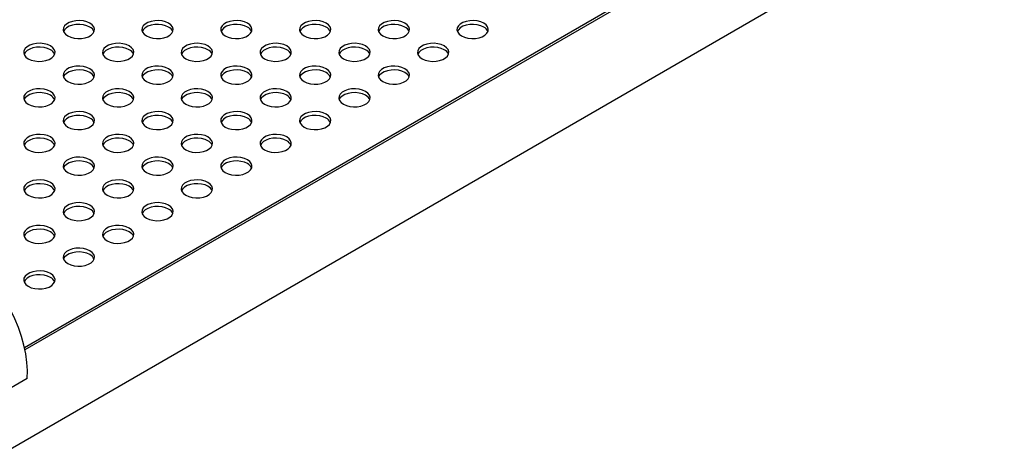
# Model space of a CAD drawing. Units: inches. Extents: x 0.1 to 8.5, y 0.3 to 10.8.
# Drawn here: x 6.2 to 7, y 8.1 to 8.5 of the extents above; entities that cross this region are included whole.
import ezdxf

# ---------------------------------------------------------------- set-up
doc = ezdxf.new("R2010")
doc.units = ezdxf.units.IN
doc.header["$MEASUREMENT"] = 0

msp = doc.modelspace()

# ---------------------------------------------------------------- linework, layer by layer
at = {"color": 7, "linetype": 'Continuous', "lineweight": 25}
for p, q in [((5.42721307, 7.65532775), (7.82101086, 9.0372378)), ((6.9758097, 8.62343413), (6.2406769, 8.199051)), ((6.97580978, 8.62343378), (6.24067699, 8.19905065)), ((6.97605312, 8.62162096), (6.24104751, 8.19731125)), ((6.24282494, 8.174546), (6.18979193, 8.1439307))]:
    msp.add_line(p, q, dxfattribs=at)
at = {"color": 7, "linetype": 'Continuous', "lineweight": 25, "flags": 128}
for points in [[(6.29288372, 8.45812407), (6.2905116, 8.45919692), (6.28776367, 8.45991087), (6.28479961, 8.46022445), (6.28179169, 8.46011941), (6.27891472, 8.45960187), (6.27633589, 8.4587019), (6.27420509, 8.45747182), (6.27264614, 8.4559831), (6.27174962, 8.45432225), (6.27156768, 8.45258582), (6.27211087, 8.4508747), (6.27334761, 8.44928836), (6.27520605, 8.44791897), (6.27757816, 8.44684611), (6.28032609, 8.44613215), (6.28329015, 8.44581858), (6.28629806, 8.44592362), (6.28917504, 8.44644116), (6.29175386, 8.44734113), (6.29388466, 8.44857121), (6.29544363, 8.45005994), (6.29634012, 8.45172078), (6.29652208, 8.45345721), (6.2959789, 8.45516832), (6.29474215, 8.45675467), (6.29288372, 8.45812407)], [(6.29288372, 8.45507431), (6.2905116, 8.45614716), (6.28776367, 8.45686111), (6.28479961, 8.45717469), (6.28179169, 8.45706966), (6.27891472, 8.45655212), (6.27633589, 8.45565215), (6.27420509, 8.45442206), (6.27264614, 8.45293334), (6.27182717, 8.45149665)], [(6.35581622, 8.45812406), (6.35344411, 8.45919691), (6.35069617, 8.45991088), (6.34773212, 8.46022445), (6.34472421, 8.46011941), (6.34184722, 8.45960187), (6.3392684, 8.4587019), (6.3371376, 8.45747182), (6.33557864, 8.45598309), (6.33468214, 8.45432225), (6.33450019, 8.45258582), (6.33504337, 8.45087471), (6.33628012, 8.44928835), (6.33813855, 8.44791897), (6.34051065, 8.44684612), (6.3432586, 8.44613215), (6.34622266, 8.44581858), (6.34923056, 8.44592362), (6.35210754, 8.44644116), (6.35468637, 8.44734113), (6.35681717, 8.44857121), (6.35837613, 8.45005994), (6.35927263, 8.45172078), (6.35945458, 8.45345721), (6.3589114, 8.45516832), (6.35767465, 8.45675468), (6.35581622, 8.45812406)], [(6.35581622, 8.45507431), (6.35344411, 8.45614716), (6.35069617, 8.45686112), (6.34773212, 8.45717469), (6.34472421, 8.45706965), (6.34184722, 8.45655211), (6.3392684, 8.45565215), (6.3371376, 8.45442206), (6.33557864, 8.45293334), (6.33475966, 8.45149665)], [(6.41874872, 8.45812407), (6.41637662, 8.45919691), (6.41362867, 8.45991087), (6.41066462, 8.46022445), (6.40765671, 8.46011941), (6.40477973, 8.45960187), (6.40220091, 8.4587019), (6.4000701, 8.45747181), (6.39851114, 8.45598309), (6.39761465, 8.45432225), (6.39743269, 8.45258582), (6.39797587, 8.45087471), (6.39921263, 8.44928835), (6.40107105, 8.44791896), (6.40344316, 8.44684612), (6.40619111, 8.44613215), (6.40915516, 8.44581858), (6.41216307, 8.44592362), (6.41504005, 8.44644116), (6.41761887, 8.44734112), (6.41974968, 8.44857121), (6.42130863, 8.45005994), (6.42220513, 8.45172078), (6.42238708, 8.45345721), (6.4218439, 8.45516832), (6.42060715, 8.45675468), (6.41874872, 8.45812407)], [(6.41874872, 8.45507431), (6.41637662, 8.45614715), (6.41362867, 8.45686112), (6.41066462, 8.45717469), (6.40765671, 8.45706965), (6.40477973, 8.45655211), (6.40220091, 8.45565215), (6.4000701, 8.45442206), (6.39851114, 8.45293334), (6.39769216, 8.45149665)], [(6.48168123, 8.45812406), (6.47930912, 8.45919691), (6.47656117, 8.45991087), (6.47359712, 8.46022445), (6.47058921, 8.4601194), (6.46771223, 8.45960187), (6.46513341, 8.4587019), (6.4630026, 8.45747181), (6.46144365, 8.45598309), (6.46054715, 8.45432225), (6.4603652, 8.45258582), (6.46090838, 8.45087471), (6.46214513, 8.44928835), (6.46400356, 8.44791896), (6.46637566, 8.44684612), (6.46912361, 8.44613215), (6.47208766, 8.44581858), (6.47509557, 8.44592362), (6.47797255, 8.44644116), (6.48055137, 8.44734112), (6.48268218, 8.44857121), (6.48424114, 8.45005994), (6.48513763, 8.45172078), (6.48531959, 8.45345721), (6.48477641, 8.45516832), (6.48353965, 8.45675468), (6.48168123, 8.45812406)], [(6.48168123, 8.45507431), (6.47930912, 8.45614715), (6.47656117, 8.45686112), (6.47359712, 8.45717469), (6.47058921, 8.45706965), (6.46771223, 8.45655212), (6.46513341, 8.45565215), (6.4630026, 8.45442206), (6.46144365, 8.45293334), (6.46062466, 8.45149665)], [(6.54461373, 8.45812406), (6.54224162, 8.45919691), (6.53949368, 8.45991087), (6.53652963, 8.46022445), (6.53352172, 8.4601194), (6.53064474, 8.45960187), (6.52806591, 8.4587019), (6.52593511, 8.45747181), (6.52437615, 8.45598309), (6.52347966, 8.45432225), (6.5232977, 8.45258582), (6.52384088, 8.45087471), (6.52507764, 8.44928835), (6.52693606, 8.44791896), (6.52930817, 8.44684612), (6.53205611, 8.44613215), (6.53502017, 8.44581858), (6.53802808, 8.44592362), (6.54090506, 8.44644116), (6.54348388, 8.44734112), (6.54561468, 8.44857121), (6.54717364, 8.45005994), (6.54807014, 8.45172078), (6.54825209, 8.45345721), (6.54770891, 8.45516832), (6.54647216, 8.45675468), (6.54461373, 8.45812406)], [(6.54461373, 8.45507431), (6.54224162, 8.45614715), (6.53949368, 8.45686112), (6.53652963, 8.45717469), (6.53352172, 8.45706965), (6.53064474, 8.45655211), (6.52806591, 8.45565215), (6.52593511, 8.45442206), (6.52437615, 8.45293334), (6.52355717, 8.45149665)], [(6.60754623, 8.45812406), (6.60517413, 8.45919691), (6.60242618, 8.45991087), (6.59946213, 8.46022444), (6.5964542, 8.46011942), (6.59357724, 8.45960187), (6.59099842, 8.4587019), (6.58886761, 8.45747181), (6.58730865, 8.45598309), (6.58641214, 8.45432226), (6.5862302, 8.45258582), (6.58677338, 8.45087471), (6.58801014, 8.44928835), (6.58986856, 8.44791896), (6.59224067, 8.44684612), (6.59498862, 8.44613215), (6.59795267, 8.44581858), (6.60096058, 8.44592362), (6.60383756, 8.44644116), (6.60641638, 8.44734112), (6.60854719, 8.44857121), (6.61010615, 8.45005994), (6.61100264, 8.45172078), (6.61118459, 8.45345721), (6.61064141, 8.45516832), (6.60940466, 8.45675467), (6.60754623, 8.45812406)], [(6.60754623, 8.45507431), (6.60517413, 8.45614715), (6.60242618, 8.45686112), (6.59946213, 8.45717469), (6.5964542, 8.45706966), (6.59357724, 8.45655211), (6.59099842, 8.45565215), (6.58886761, 8.45442206), (6.58730865, 8.45293334), (6.58648967, 8.45149665)], [(6.26141747, 8.43995899), (6.25904535, 8.44103184), (6.25629742, 8.44174579), (6.25333336, 8.44205937), (6.25032544, 8.44195433), (6.24744847, 8.44143679), (6.24486964, 8.44053682), (6.24273884, 8.43930673), (6.24117989, 8.43781801), (6.24028337, 8.43615717), (6.24010144, 8.43442074), (6.24064462, 8.43270962), (6.24188135, 8.43112327), (6.2437398, 8.42975389), (6.24611191, 8.42868103), (6.24885984, 8.42796707), (6.2518239, 8.42765351), (6.2548318, 8.42775854), (6.25770879, 8.42827608), (6.26028761, 8.42917605), (6.26241841, 8.43040613), (6.26397738, 8.43189486), (6.26487387, 8.4335557), (6.26505583, 8.43529213), (6.26451265, 8.43700324), (6.2632759, 8.43858959), (6.26141747, 8.43995899)], [(6.32434997, 8.43995899), (6.32197786, 8.44103183), (6.31922992, 8.4417458), (6.31626586, 8.44205937), (6.31325795, 8.44195433), (6.31038098, 8.44143679), (6.30780215, 8.44053682), (6.30567135, 8.43930673), (6.30411239, 8.43781801), (6.30321589, 8.43615716), (6.30303393, 8.43442073), (6.30357711, 8.43270962), (6.30481387, 8.43112327), (6.3066723, 8.42975389), (6.3090444, 8.42868103), (6.31179235, 8.42796707), (6.3147564, 8.4276535), (6.31776431, 8.42775854), (6.3206413, 8.42827608), (6.32322012, 8.42917605), (6.32535092, 8.43040613), (6.32690988, 8.43189486), (6.32780637, 8.4335557), (6.32798833, 8.43529213), (6.32744515, 8.43700324), (6.32620839, 8.4385896), (6.32434997, 8.43995899)], [(6.38728247, 8.43995898), (6.38491037, 8.44103183), (6.38216242, 8.4417458), (6.37919837, 8.44205937), (6.37619046, 8.44195433), (6.37331348, 8.44143679), (6.37073466, 8.44053682), (6.36860385, 8.43930673), (6.36704489, 8.43781801), (6.3661484, 8.43615717), (6.36596644, 8.43442074), (6.36650962, 8.43270963), (6.36774637, 8.43112327), (6.36960481, 8.42975389), (6.3719769, 8.42868103), (6.37472486, 8.42796707), (6.37768891, 8.4276535), (6.38069682, 8.42775854), (6.3835738, 8.42827608), (6.38615262, 8.42917605), (6.38828343, 8.43040613), (6.38984238, 8.43189485), (6.39073888, 8.4335557), (6.39092083, 8.43529213), (6.39037765, 8.43700324), (6.3891409, 8.4385896), (6.38728247, 8.43995898)], [(6.45021498, 8.43995898), (6.44784287, 8.44103183), (6.44509492, 8.44174579), (6.44213087, 8.44205937), (6.43912296, 8.44195432), (6.43624598, 8.44143679), (6.43366716, 8.44053682), (6.43153635, 8.43930673), (6.42997739, 8.43781801), (6.4290809, 8.43615717), (6.42889895, 8.43442074), (6.42944213, 8.43270963), (6.43067888, 8.43112327), (6.43253731, 8.42975388), (6.43490941, 8.42868104), (6.43765736, 8.42796707), (6.44062141, 8.4276535), (6.44362932, 8.42775854), (6.4465063, 8.42827608), (6.44908512, 8.42917604), (6.45121593, 8.43040613), (6.45277489, 8.43189485), (6.45367138, 8.4335557), (6.45385334, 8.43529213), (6.45331016, 8.43700324), (6.4520734, 8.4385896), (6.45021498, 8.43995898)], [(6.51314748, 8.43995898), (6.51077537, 8.44103183), (6.50802743, 8.44174579), (6.50506337, 8.44205936), (6.50205546, 8.44195432), (6.49917849, 8.44143679), (6.49659966, 8.44053682), (6.49446886, 8.43930673), (6.4929099, 8.43781801), (6.4920134, 8.43615717), (6.49183145, 8.43442074), (6.49237463, 8.43270963), (6.49361138, 8.43112327), (6.49546981, 8.42975388), (6.49784192, 8.42868104), (6.50058986, 8.42796707), (6.50355391, 8.4276535), (6.50656182, 8.42775854), (6.5094388, 8.42827608), (6.51201763, 8.42917604), (6.51414843, 8.43040613), (6.51570739, 8.43189486), (6.51660388, 8.4335557), (6.51678584, 8.43529213), (6.51624266, 8.43700324), (6.5150059, 8.4385896), (6.51314748, 8.43995898)], [(6.57607998, 8.43995898), (6.57370788, 8.44103183), (6.57095993, 8.44174579), (6.56799588, 8.44205937), (6.56498795, 8.44195434), (6.56211099, 8.44143679), (6.55953217, 8.44053682), (6.55740136, 8.43930673), (6.5558424, 8.43781801), (6.55494589, 8.43615718), (6.55476395, 8.43442074), (6.55530713, 8.43270963), (6.55654389, 8.43112327), (6.55840231, 8.42975388), (6.56077442, 8.42868104), (6.56352237, 8.42796707), (6.56648642, 8.4276535), (6.56949433, 8.42775854), (6.57237131, 8.42827608), (6.57495013, 8.42917604), (6.57708094, 8.43040613), (6.5786399, 8.43189485), (6.57953639, 8.4335557), (6.57971835, 8.43529213), (6.57917517, 8.43700324), (6.57793841, 8.4385896), (6.57607998, 8.43995898)], [(6.26141747, 8.43690923), (6.25904535, 8.43798208), (6.25629742, 8.43869603), (6.25333336, 8.43900961), (6.25032544, 8.43890458), (6.24744847, 8.43838704), (6.24486964, 8.43748706), (6.24273884, 8.43625698), (6.24117989, 8.43476826), (6.24036092, 8.43333157)], [(6.32434997, 8.43690923), (6.32197786, 8.43798208), (6.31922992, 8.43869604), (6.31626586, 8.43900961), (6.31325795, 8.43890457), (6.31038098, 8.43838704), (6.30780215, 8.43748706), (6.30567135, 8.43625698), (6.30411239, 8.43476826), (6.30329341, 8.43333158)], [(6.38728247, 8.43690923), (6.38491037, 8.43798208), (6.38216242, 8.43869604), (6.37919837, 8.43900961), (6.37619046, 8.43890457), (6.37331348, 8.43838703), (6.37073466, 8.43748707), (6.36860385, 8.43625698), (6.36704489, 8.43476826), (6.36622591, 8.43333157)], [(6.45021498, 8.43690923), (6.44784287, 8.43798207), (6.44509492, 8.43869604), (6.44213087, 8.43900961), (6.43912296, 8.43890457), (6.43624598, 8.43838703), (6.43366716, 8.43748707), (6.43153635, 8.43625698), (6.42997739, 8.43476826), (6.42915841, 8.43333157)], [(6.51314748, 8.43690923), (6.51077537, 8.43798207), (6.50802743, 8.43869604), (6.50506337, 8.43900961), (6.50205546, 8.43890457), (6.49917849, 8.43838703), (6.49659966, 8.43748707), (6.49446886, 8.43625698), (6.4929099, 8.43476826), (6.49209092, 8.43333157)], [(6.57607998, 8.43690923), (6.57370788, 8.43798207), (6.57095993, 8.43869604), (6.56799588, 8.43900961), (6.56498795, 8.43890458), (6.56211099, 8.43838703), (6.55953217, 8.43748707), (6.55740136, 8.43625698), (6.5558424, 8.43476826), (6.55502342, 8.43333157)], [(6.29288372, 8.42179391), (6.29051161, 8.42286675), (6.28776366, 8.42358071), (6.28479961, 8.42389429), (6.2817917, 8.42378925), (6.27891472, 8.42327171), (6.27633589, 8.42237174), (6.27420509, 8.42114165), (6.27264614, 8.41965293), (6.27174964, 8.41799208), (6.27156769, 8.41625566), (6.27211086, 8.41454454), (6.27334762, 8.41295819), (6.27520605, 8.4115888), (6.27757815, 8.41051595), (6.28032609, 8.40980199), (6.28329016, 8.40948842), (6.28629806, 8.40959346), (6.28917504, 8.410111), (6.29175386, 8.41101096), (6.29388466, 8.41224105), (6.29544363, 8.41372978), (6.29634012, 8.41539062), (6.29652208, 8.41712705), (6.2959789, 8.41883816), (6.29474214, 8.42042452), (6.29288372, 8.42179391)], [(6.29288372, 8.41874415), (6.29051161, 8.41981699), (6.28776366, 8.42053096), (6.28479961, 8.42084453), (6.2817917, 8.42073949), (6.27891472, 8.42022196), (6.27633589, 8.41932198), (6.27420509, 8.4180919), (6.27264614, 8.41660318), (6.27182716, 8.4151665)], [(6.35581622, 8.42179391), (6.35344411, 8.42286675), (6.35069617, 8.42358071), (6.34773212, 8.42389429), (6.34472421, 8.42378925), (6.34184723, 8.42327171), (6.3392684, 8.42237174), (6.3371376, 8.42114165), (6.33557864, 8.41965293), (6.33468214, 8.41799208), (6.33450018, 8.41625565), (6.33504336, 8.41454454), (6.33628012, 8.41295819), (6.33813855, 8.4115888), (6.34051065, 8.41051595), (6.3432586, 8.40980199), (6.34622265, 8.40948842), (6.34923056, 8.40959346), (6.35210755, 8.410111), (6.35468637, 8.41101096), (6.35681717, 8.41224105), (6.35837614, 8.41372978), (6.35927263, 8.41539062), (6.35945458, 8.41712705), (6.3589114, 8.41883816), (6.35767465, 8.42042452), (6.35581622, 8.42179391)], [(6.35581622, 8.41874415), (6.35344411, 8.41981699), (6.35069617, 8.42053096), (6.34773212, 8.42084453), (6.34472421, 8.42073949), (6.34184723, 8.42022196), (6.3392684, 8.41932198), (6.3371376, 8.4180919), (6.33557864, 8.41660318), (6.33475966, 8.4151665)], [(6.41874872, 8.4217939), (6.41637662, 8.42286675), (6.41362867, 8.42358071), (6.41066462, 8.42389429), (6.40765671, 8.42378925), (6.40477973, 8.42327171), (6.40220091, 8.42237174), (6.4000701, 8.42114165), (6.39851114, 8.41965293), (6.39761465, 8.41799209), (6.39743269, 8.41625566), (6.39797587, 8.41454455), (6.39921263, 8.41295819), (6.40107106, 8.4115888), (6.40344316, 8.41051595), (6.40619111, 8.40980199), (6.40915516, 8.40948842), (6.41216307, 8.40959346), (6.41504005, 8.410111), (6.41761887, 8.41101096), (6.41974968, 8.41224105), (6.42130863, 8.41372977), (6.42220513, 8.41539062), (6.42238709, 8.41712705), (6.42184391, 8.41883816), (6.42060715, 8.42042452), (6.41874872, 8.4217939)], [(6.41874872, 8.41874415), (6.41637662, 8.41981699), (6.41362867, 8.42053096), (6.41066462, 8.42084453), (6.40765671, 8.42073949), (6.40477973, 8.42022195), (6.40220091, 8.41932199), (6.4000701, 8.4180919), (6.39851114, 8.41660318), (6.39769216, 8.41516649)], [(6.48168123, 8.4217939), (6.47930912, 8.42286675), (6.47656117, 8.42358071), (6.47359712, 8.42389428), (6.47058921, 8.42378924), (6.46771223, 8.42327171), (6.46513341, 8.42237174), (6.4630026, 8.42114165), (6.46144365, 8.41965293), (6.46054715, 8.41799209), (6.4603652, 8.41625566), (6.46090838, 8.41454455), (6.46214514, 8.41295819), (6.46400356, 8.4115888), (6.46637567, 8.41051596), (6.46912361, 8.40980199), (6.47208766, 8.40948842), (6.47509557, 8.40959346), (6.47797255, 8.410111), (6.48055137, 8.41101096), (6.48268218, 8.41224105), (6.48424114, 8.41372977), (6.48513763, 8.41539062), (6.48531959, 8.41712705), (6.48477641, 8.41883816), (6.48353965, 8.42042451), (6.48168123, 8.4217939)], [(6.48168123, 8.41874415), (6.47930912, 8.41981699), (6.47656117, 8.42053096), (6.47359712, 8.42084453), (6.47058921, 8.42073949), (6.46771223, 8.42022195), (6.46513341, 8.41932199), (6.4630026, 8.4180919), (6.46144365, 8.41660318), (6.46062466, 8.41516649)], [(6.54461373, 8.4217939), (6.54224163, 8.42286675), (6.53949368, 8.42358071), (6.53652963, 8.42389428), (6.5335217, 8.42378926), (6.53064474, 8.42327171), (6.52806592, 8.42237174), (6.52593511, 8.42114165), (6.52437615, 8.41965293), (6.52347964, 8.4179921), (6.5232977, 8.41625566), (6.52384088, 8.41454454), (6.52507764, 8.41295819), (6.52693606, 8.4115888), (6.52930817, 8.41051596), (6.53205611, 8.40980199), (6.53502017, 8.40948842), (6.53802808, 8.40959346), (6.54090506, 8.410111), (6.54348388, 8.41101096), (6.54561469, 8.41224105), (6.54717364, 8.41372977), (6.54807014, 8.41539062), (6.54825209, 8.41712705), (6.54770891, 8.41883816), (6.54647216, 8.42042452), (6.54461373, 8.4217939)], [(6.54461373, 8.41874415), (6.54224163, 8.41981699), (6.53949368, 8.42053096), (6.53652963, 8.42084453), (6.5335217, 8.4207395), (6.53064474, 8.42022195), (6.52806592, 8.41932199), (6.52593511, 8.4180919), (6.52437615, 8.41660318), (6.52355717, 8.41516649)], [(6.26141747, 8.40362882), (6.25904536, 8.40470167), (6.25629741, 8.40541563), (6.25333336, 8.40572921), (6.25032545, 8.40562416), (6.24744847, 8.40510663), (6.24486965, 8.40420666), (6.24273884, 8.40297657), (6.24117989, 8.40148785), (6.24028339, 8.39982701), (6.24010143, 8.39809057), (6.24064461, 8.39637946), (6.24188136, 8.39479311), (6.24373979, 8.39342372), (6.2461119, 8.39235087), (6.24885984, 8.39163691), (6.25182389, 8.39132334), (6.25483181, 8.39142838), (6.25770879, 8.39194592), (6.26028761, 8.39284588), (6.26241842, 8.39407598), (6.26397738, 8.3955647), (6.26487387, 8.39722554), (6.26505583, 8.39896197), (6.26451265, 8.40067308), (6.26327589, 8.40225944), (6.26141747, 8.40362882)], [(6.26141747, 8.40057907), (6.25904536, 8.40165191), (6.25629741, 8.40236588), (6.25333336, 8.40267945), (6.25032545, 8.40257441), (6.24744847, 8.40205688), (6.24486965, 8.40115691), (6.24273884, 8.39992682), (6.24117989, 8.3984381), (6.2403609, 8.39700142)], [(6.32434997, 8.40362882), (6.32197786, 8.40470167), (6.31922992, 8.40541563), (6.31626586, 8.40572921), (6.31325795, 8.40562416), (6.31038098, 8.40510663), (6.30780215, 8.40420666), (6.30567135, 8.40297657), (6.30411239, 8.40148785), (6.30321589, 8.399827), (6.30303394, 8.39809058), (6.30357711, 8.39637946), (6.30481387, 8.39479311), (6.3066723, 8.39342372), (6.3090444, 8.39235087), (6.31179235, 8.39163691), (6.31475641, 8.39132334), (6.31776431, 8.39142838), (6.3206413, 8.39194592), (6.32322012, 8.39284588), (6.32535092, 8.39407597), (6.32690988, 8.3955647), (6.32780637, 8.39722554), (6.32798833, 8.39896197), (6.32744515, 8.40067308), (6.32620839, 8.40225944), (6.32434997, 8.40362882)], [(6.32434997, 8.40057907), (6.32197786, 8.40165191), (6.31922992, 8.40236588), (6.31626586, 8.40267945), (6.31325795, 8.40257441), (6.31038098, 8.40205688), (6.30780215, 8.4011569), (6.30567135, 8.39992682), (6.30411239, 8.3984381), (6.30329341, 8.39700142)], [(6.38728247, 8.40362882), (6.38491037, 8.40470167), (6.38216242, 8.40541563), (6.37919837, 8.40572921), (6.37619046, 8.40562416), (6.37331348, 8.40510663), (6.37073465, 8.40420666), (6.36860385, 8.40297657), (6.36704489, 8.40148785), (6.36614839, 8.399827), (6.36596644, 8.39809057), (6.36650962, 8.39637946), (6.36774637, 8.39479311), (6.36960481, 8.39342372), (6.3719769, 8.39235087), (6.37472485, 8.39163691), (6.3776889, 8.39132334), (6.38069681, 8.39142838), (6.3835738, 8.39194592), (6.38615262, 8.39284588), (6.38828342, 8.39407597), (6.38984239, 8.3955647), (6.39073888, 8.39722554), (6.39092083, 8.39896197), (6.39037765, 8.40067308), (6.3891409, 8.40225944), (6.38728247, 8.40362882)], [(6.38728247, 8.40057907), (6.38491037, 8.40165191), (6.38216242, 8.40236588), (6.37919837, 8.40267945), (6.37619046, 8.40257441), (6.37331348, 8.40205688), (6.37073465, 8.4011569), (6.36860385, 8.39992682), (6.36704489, 8.3984381), (6.36622591, 8.39700142)], [(6.45021497, 8.40362882), (6.44784287, 8.40470167), (6.44509493, 8.40541563), (6.44213087, 8.40572921), (6.43912296, 8.40562416), (6.43624598, 8.40510663), (6.43366716, 8.40420666), (6.43153635, 8.40297657), (6.42997739, 8.40148785), (6.4290809, 8.39982701), (6.42889895, 8.39809058), (6.42944213, 8.39637947), (6.43067888, 8.39479311), (6.43253731, 8.39342372), (6.43490941, 8.39235087), (6.43765736, 8.39163691), (6.44062141, 8.39132334), (6.44362932, 8.39142838), (6.4465063, 8.39194591), (6.44908512, 8.39284588), (6.45121593, 8.39407597), (6.45277489, 8.39556469), (6.45367138, 8.39722554), (6.45385334, 8.39896197), (6.45331016, 8.40067308), (6.4520734, 8.40225944), (6.45021497, 8.40362882)], [(6.45021497, 8.40057907), (6.44784287, 8.40165191), (6.44509493, 8.40236588), (6.44213087, 8.40267945), (6.43912296, 8.40257441), (6.43624598, 8.40205687), (6.43366716, 8.40115691), (6.43153635, 8.39992682), (6.42997739, 8.39843809), (6.42915841, 8.39700141)], [(6.51314748, 8.40362882), (6.51077537, 8.40470167), (6.50802743, 8.40541563), (6.50506338, 8.4057292), (6.50205544, 8.40562418), (6.49917848, 8.40510663), (6.49659967, 8.40420666), (6.49446885, 8.40297657), (6.4929099, 8.40148785), (6.49201338, 8.39982702), (6.49183145, 8.39809058), (6.49237463, 8.39637947), (6.49361139, 8.39479311), (6.49546981, 8.39342372), (6.49784192, 8.39235088), (6.50058986, 8.39163691), (6.50355392, 8.39132334), (6.50656183, 8.39142838), (6.5094388, 8.39194591), (6.51201762, 8.39284588), (6.51414843, 8.39407597), (6.51570739, 8.39556469), (6.51660389, 8.39722554), (6.51678584, 8.39896197), (6.51624266, 8.40067308), (6.5150059, 8.40225943), (6.51314748, 8.40362882)], [(6.51314748, 8.40057907), (6.51077537, 8.40165191), (6.50802743, 8.40236588), (6.50506338, 8.40267945), (6.50205544, 8.40257442), (6.49917848, 8.40205687), (6.49659967, 8.40115691), (6.49446885, 8.39992681), (6.4929099, 8.39843809), (6.49209092, 8.39700141)], [(6.29288372, 8.38546374), (6.29051161, 8.38653659), (6.28776366, 8.38725055), (6.28479961, 8.38756412), (6.2817917, 8.38745908), (6.27891472, 8.38694155), (6.27633591, 8.38604158), (6.27420509, 8.38481149), (6.27264614, 8.38332277), (6.27174965, 8.38166193), (6.27156768, 8.37992549), (6.27211086, 8.37821438), (6.27334762, 8.37662803), (6.27520604, 8.37525864), (6.27757815, 8.37418579), (6.28032609, 8.37347183), (6.28329015, 8.37315826), (6.28629807, 8.3732633), (6.28917504, 8.37378084), (6.29175386, 8.3746808), (6.29388467, 8.37591089), (6.29544363, 8.37739962), (6.29634012, 8.37906046), (6.29652208, 8.38079689), (6.2959789, 8.382508), (6.29474214, 8.38409435), (6.29288372, 8.38546374)], [(6.35581622, 8.38546374), (6.35344411, 8.38653659), (6.35069617, 8.38725055), (6.34773212, 8.38756412), (6.34472421, 8.38745908), (6.34184723, 8.38694155), (6.3392684, 8.38604158), (6.3371376, 8.38481149), (6.33557864, 8.38332277), (6.33468214, 8.38166192), (6.33450019, 8.3799255), (6.33504336, 8.37821438), (6.33628012, 8.37662803), (6.33813855, 8.37525864), (6.34051065, 8.37418579), (6.3432586, 8.37347183), (6.34622266, 8.37315826), (6.34923056, 8.3732633), (6.35210755, 8.37378084), (6.35468637, 8.3746808), (6.35681717, 8.37591089), (6.35837614, 8.37739962), (6.35927263, 8.37906046), (6.35945458, 8.38079689), (6.3589114, 8.382508), (6.35767465, 8.38409435), (6.35581622, 8.38546374)], [(6.41874873, 8.38546374), (6.41637662, 8.38653659), (6.41362867, 8.38725055), (6.41066462, 8.38756412), (6.40765671, 8.38745908), (6.40477973, 8.38694155), (6.4022009, 8.38604158), (6.4000701, 8.38481149), (6.39851115, 8.38332277), (6.39761464, 8.38166192), (6.39743269, 8.37992549), (6.39797587, 8.37821438), (6.39921263, 8.37662803), (6.40107106, 8.37525864), (6.40344316, 8.37418579), (6.4061911, 8.37347183), (6.40915515, 8.37315826), (6.41216306, 8.3732633), (6.41504005, 8.37378084), (6.41761887, 8.3746808), (6.41974967, 8.37591089), (6.42130864, 8.37739962), (6.42220513, 8.37906046), (6.42238709, 8.38079689), (6.42184391, 8.382508), (6.42060715, 8.38409435), (6.41874873, 8.38546374)], [(6.48168123, 8.38546374), (6.47930912, 8.38653659), (6.47656118, 8.38725055), (6.47359713, 8.38756412), (6.4705892, 8.3874591), (6.46771223, 8.38694155), (6.46513341, 8.38604158), (6.46300261, 8.38481149), (6.46144365, 8.38332277), (6.46054713, 8.38166194), (6.4603652, 8.3799255), (6.46090838, 8.37821438), (6.46214513, 8.37662803), (6.46400356, 8.37525864), (6.46637566, 8.37418579), (6.46912361, 8.37347183), (6.47208766, 8.37315826), (6.47509557, 8.3732633), (6.47797255, 8.37378083), (6.48055138, 8.3746808), (6.48268218, 8.37591089), (6.48424114, 8.37739961), (6.48513764, 8.37906046), (6.48531959, 8.38079689), (6.48477641, 8.382508), (6.48353965, 8.38409435), (6.48168123, 8.38546374)], [(6.29288372, 8.38241399), (6.29051161, 8.38348683), (6.28776366, 8.3842008), (6.28479961, 8.38451437), (6.2817917, 8.38440933), (6.27891472, 8.38389179), (6.27633591, 8.38299183), (6.27420509, 8.38176174), (6.27264614, 8.38027302), (6.27182716, 8.37883633)], [(6.35581622, 8.38241399), (6.35344411, 8.38348683), (6.35069617, 8.3842008), (6.34773212, 8.38451437), (6.34472421, 8.38440933), (6.34184723, 8.38389179), (6.3392684, 8.38299182), (6.3371376, 8.38176174), (6.33557864, 8.38027302), (6.33475966, 8.37883633)], [(6.41874873, 8.38241399), (6.41637662, 8.38348683), (6.41362867, 8.3842008), (6.41066462, 8.38451437), (6.40765671, 8.38440933), (6.40477973, 8.38389179), (6.4022009, 8.38299182), (6.4000701, 8.38176174), (6.39851115, 8.38027302), (6.39769217, 8.37883633)], [(6.48168123, 8.38241399), (6.47930912, 8.38348683), (6.47656118, 8.3842008), (6.47359713, 8.38451437), (6.4705892, 8.38440934), (6.46771223, 8.38389179), (6.46513341, 8.38299183), (6.46300261, 8.38176174), (6.46144365, 8.38027301), (6.46062466, 8.37883633)], [(6.26141747, 8.36729866), (6.25904536, 8.36837151), (6.25629741, 8.36908547), (6.25333336, 8.36939904), (6.25032544, 8.369294), (6.24744846, 8.36877646), (6.24486964, 8.3678765), (6.24273884, 8.36664641), (6.24117989, 8.36515769), (6.24028339, 8.36349685), (6.24010143, 8.36176041), (6.24064461, 8.3600493), (6.24188136, 8.35846295), (6.24373979, 8.35709356), (6.2461119, 8.35602071), (6.24885984, 8.35530675), (6.25182389, 8.35499318), (6.25483181, 8.35509822), (6.25770879, 8.35561576), (6.26028761, 8.35651572), (6.26241841, 8.35774581), (6.26397737, 8.35923453), (6.26487386, 8.36089537), (6.26505583, 8.36263181), (6.26451265, 8.36434292), (6.26327589, 8.36592927), (6.26141747, 8.36729866)], [(6.26141747, 8.36424891), (6.25904536, 8.36532175), (6.25629741, 8.36603572), (6.25333336, 8.36634929), (6.25032544, 8.36624424), (6.24744846, 8.36572671), (6.24486964, 8.36482674), (6.24273884, 8.36359666), (6.24117989, 8.36210794), (6.2403609, 8.36067125)], [(6.32434997, 8.36729866), (6.32197786, 8.36837151), (6.31922992, 8.36908547), (6.31626586, 8.36939904), (6.31325795, 8.369294), (6.31038098, 8.36877647), (6.30780216, 8.3678765), (6.30567135, 8.36664641), (6.30411239, 8.36515769), (6.3032159, 8.36349685), (6.30303393, 8.36176041), (6.30357711, 8.3600493), (6.30481387, 8.35846295), (6.30667229, 8.35709356), (6.3090444, 8.35602071), (6.31179235, 8.35530675), (6.3147564, 8.35499318), (6.31776432, 8.35509822), (6.3206413, 8.35561576), (6.32322012, 8.35651572), (6.32535093, 8.35774581), (6.32690988, 8.35923453), (6.32780637, 8.36089538), (6.32798833, 8.36263181), (6.32744515, 8.36434292), (6.32620839, 8.36592927), (6.32434997, 8.36729866)], [(6.32434997, 8.36424891), (6.32197786, 8.36532175), (6.31922992, 8.36603572), (6.31626586, 8.36634929), (6.31325795, 8.36624425), (6.31038098, 8.36572671), (6.30780216, 8.36482675), (6.30567135, 8.36359666), (6.30411239, 8.36210794), (6.30329341, 8.36067125)], [(6.38728247, 8.36729866), (6.38491037, 8.36837151), (6.38216242, 8.36908547), (6.37919837, 8.36939904), (6.37619046, 8.369294), (6.37331348, 8.36877647), (6.37073465, 8.3678765), (6.36860385, 8.36664641), (6.36704489, 8.36515769), (6.36614839, 8.36349684), (6.36596645, 8.36176042), (6.36650962, 8.3600493), (6.36774637, 8.35846295), (6.36960481, 8.35709356), (6.3719769, 8.35602071), (6.37472485, 8.35530675), (6.37768891, 8.35499318), (6.38069681, 8.35509822), (6.3835738, 8.35561576), (6.38615262, 8.35651572), (6.38828342, 8.35774581), (6.38984239, 8.35923453), (6.39073888, 8.36089538), (6.39092083, 8.36263181), (6.39037765, 8.36434292), (6.3891409, 8.36592927), (6.38728247, 8.36729866)], [(6.38728247, 8.36424891), (6.38491037, 8.36532175), (6.38216242, 8.36603572), (6.37919837, 8.36634929), (6.37619046, 8.36624425), (6.37331348, 8.36572671), (6.37073465, 8.36482674), (6.36860385, 8.36359666), (6.36704489, 8.36210794), (6.36622591, 8.36067125)], [(6.45021498, 8.36729866), (6.44784287, 8.36837151), (6.44509493, 8.36908547), (6.44213087, 8.36939904), (6.43912294, 8.36929402), (6.43624598, 8.36877647), (6.43366716, 8.3678765), (6.43153635, 8.36664641), (6.4299774, 8.36515769), (6.42908088, 8.36349685), (6.42889894, 8.36176041), (6.42944212, 8.3600493), (6.43067888, 8.35846295), (6.43253731, 8.35709356), (6.43490941, 8.35602071), (6.43765735, 8.35530675), (6.44062141, 8.35499318), (6.44362932, 8.35509822), (6.44650631, 8.35561576), (6.44908512, 8.35651572), (6.45121593, 8.35774581), (6.45277489, 8.35923453), (6.45367138, 8.36089538), (6.45385334, 8.36263181), (6.45331016, 8.36434292), (6.4520734, 8.36592927), (6.45021498, 8.36729866)], [(6.45021498, 8.36424891), (6.44784287, 8.36532175), (6.44509493, 8.36603572), (6.44213087, 8.36634929), (6.43912294, 8.36624426), (6.43624598, 8.36572671), (6.43366716, 8.36482674), (6.43153635, 8.36359666), (6.4299774, 8.36210794), (6.42915842, 8.36067125)], [(6.29288372, 8.34913358), (6.29051161, 8.35020643), (6.28776366, 8.35092039), (6.28479961, 8.35123396), (6.28179169, 8.35112892), (6.27891471, 8.35061138), (6.27633589, 8.34971142), (6.27420509, 8.34848133), (6.27264614, 8.34699261), (6.27174965, 8.34533177), (6.27156768, 8.34359533), (6.27211086, 8.34188422), (6.27334762, 8.34029787), (6.27520604, 8.33892848), (6.27757815, 8.33785563), (6.28032609, 8.33714167), (6.28329015, 8.3368281), (6.28629807, 8.33693314), (6.28917504, 8.33745068), (6.29175386, 8.33835064), (6.29388466, 8.33958073), (6.29544362, 8.34106945), (6.29634011, 8.34273029), (6.29652208, 8.34446673), (6.2959789, 8.34617784), (6.29474214, 8.34776419), (6.29288372, 8.34913358)], [(6.29288372, 8.34608383), (6.29051161, 8.34715667), (6.28776366, 8.34787064), (6.28479961, 8.34818421), (6.28179169, 8.34807916), (6.27891471, 8.34756163), (6.27633589, 8.34666166), (6.27420509, 8.34543158), (6.27264614, 8.34394286), (6.27182716, 8.34250617)], [(6.35581622, 8.34913358), (6.35344411, 8.35020643), (6.35069617, 8.35092039), (6.34773212, 8.35123396), (6.34472421, 8.35112892), (6.34184723, 8.35061139), (6.33926841, 8.34971142), (6.3371376, 8.34848133), (6.33557864, 8.34699261), (6.33468215, 8.34533177), (6.33450018, 8.34359533), (6.33504336, 8.34188422), (6.33628012, 8.34029787), (6.33813854, 8.33892848), (6.34051065, 8.33785563), (6.3432586, 8.33714167), (6.34622265, 8.3368281), (6.34923057, 8.33693314), (6.35210755, 8.33745068), (6.35468637, 8.33835064), (6.35681718, 8.33958073), (6.35837614, 8.34106945), (6.35927263, 8.3427303), (6.35945458, 8.34446673), (6.3589114, 8.34617784), (6.35767465, 8.34776419), (6.35581622, 8.34913358)], [(6.35581622, 8.34608383), (6.35344411, 8.34715667), (6.35069617, 8.34787064), (6.34773212, 8.34818421), (6.34472421, 8.34807917), (6.34184723, 8.34756163), (6.33926841, 8.34666167), (6.3371376, 8.34543158), (6.33557864, 8.34394286), (6.33475966, 8.34250617)], [(6.41874873, 8.34913358), (6.41637662, 8.35020643), (6.41362867, 8.35092039), (6.41066462, 8.35123396), (6.40765669, 8.35112893), (6.40477973, 8.35061139), (6.4022009, 8.34971142), (6.4000701, 8.34848133), (6.39851115, 8.34699261), (6.39761462, 8.34533177), (6.3974327, 8.34359534), (6.39797587, 8.34188422), (6.39921263, 8.34029787), (6.40107106, 8.33892848), (6.40344316, 8.33785563), (6.4061911, 8.33714167), (6.40915516, 8.3368281), (6.41216306, 8.33693314), (6.41504005, 8.33745068), (6.41761887, 8.33835064), (6.41974967, 8.33958073), (6.42130864, 8.34106945), (6.42220513, 8.3427303), (6.42238709, 8.34446673), (6.42184391, 8.34617784), (6.42060715, 8.34776419), (6.41874873, 8.34913358)], [(6.41874873, 8.34608383), (6.41637662, 8.34715667), (6.41362867, 8.34787064), (6.41066462, 8.34818421), (6.40765669, 8.34807918), (6.40477973, 8.34756163), (6.4022009, 8.34666166), (6.4000701, 8.34543158), (6.39851115, 8.34394286), (6.39769217, 8.34250617)], [(6.26141747, 8.3309685), (6.25904536, 8.33204135), (6.25629741, 8.33275531), (6.25333336, 8.33306888), (6.25032544, 8.33296384), (6.24744846, 8.3324463), (6.24486964, 8.33154634), (6.24273884, 8.33031625), (6.24117989, 8.32882753), (6.24028339, 8.32716669), (6.24010143, 8.32543025), (6.24064461, 8.32371914), (6.24188136, 8.32213278), (6.24373979, 8.3207634), (6.2461119, 8.31969055), (6.24885984, 8.31897659), (6.25182389, 8.31866301), (6.25483181, 8.31876806), (6.25770879, 8.31928559), (6.26028761, 8.32018556), (6.26241841, 8.32141565), (6.26397737, 8.32290437), (6.26487386, 8.32456521), (6.26505583, 8.32630165), (6.26451265, 8.32801276), (6.26327589, 8.32959911), (6.26141747, 8.3309685)], [(6.32434997, 8.3309685), (6.32197786, 8.33204135), (6.31922992, 8.33275531), (6.31626586, 8.33306888), (6.31325794, 8.33296384), (6.31038097, 8.3324463), (6.30780215, 8.33154634), (6.30567135, 8.33031625), (6.30411239, 8.32882753), (6.3032159, 8.32716669), (6.30303393, 8.32543025), (6.30357711, 8.32371914), (6.30481387, 8.32213278), (6.30667229, 8.3207634), (6.3090444, 8.31969055), (6.31179235, 8.31897659), (6.3147564, 8.31866301), (6.31776432, 8.31876806), (6.3206413, 8.31928559), (6.32322012, 8.32018556), (6.32535092, 8.32141565), (6.32690987, 8.32290437), (6.32780636, 8.32456521), (6.32798833, 8.32630165), (6.32744515, 8.32801276), (6.32620839, 8.32959911), (6.32434997, 8.3309685)], [(6.38728247, 8.3309685), (6.38491037, 8.33204135), (6.38216242, 8.33275531), (6.37919837, 8.33306888), (6.37619044, 8.33296385), (6.37331348, 8.33244631), (6.37073466, 8.33154634), (6.36860385, 8.33031625), (6.36704489, 8.32882753), (6.36614838, 8.3271667), (6.36596644, 8.32543025), (6.36650962, 8.32371914), (6.36774637, 8.32213278), (6.3696048, 8.3207634), (6.3719769, 8.31969055), (6.37472485, 8.31897659), (6.3776889, 8.31866301), (6.38069682, 8.31876806), (6.3835738, 8.31928559), (6.38615262, 8.32018556), (6.38828343, 8.32141565), (6.38984239, 8.32290437), (6.39073888, 8.32456522), (6.39092083, 8.32630165), (6.39037765, 8.32801276), (6.3891409, 8.32959911), (6.38728247, 8.3309685)], [(6.26141747, 8.32791875), (6.25904536, 8.32899159), (6.25629741, 8.32970556), (6.25333336, 8.33001913), (6.25032544, 8.32991408), (6.24744846, 8.32939655), (6.24486964, 8.32849658), (6.24273884, 8.32726649), (6.24117989, 8.32577777), (6.2403609, 8.32434109)], [(6.32434997, 8.32791875), (6.32197786, 8.32899159), (6.31922992, 8.32970556), (6.31626586, 8.33001913), (6.31325794, 8.32991408), (6.31038097, 8.32939655), (6.30780215, 8.32849658), (6.30567135, 8.32726649), (6.30411239, 8.32577777), (6.30329341, 8.32434109)], [(6.38728247, 8.32791875), (6.38491037, 8.32899159), (6.38216242, 8.32970556), (6.37919837, 8.33001913), (6.37619044, 8.3299141), (6.37331348, 8.32939655), (6.37073466, 8.32849659), (6.36860385, 8.32726649), (6.36704489, 8.32577777), (6.36622591, 8.32434109)], [(6.29288372, 8.31280342), (6.29051161, 8.31387627), (6.28776366, 8.31459023), (6.28479961, 8.3149038), (6.28179169, 8.31479875), (6.27891471, 8.31428122), (6.27633589, 8.31338125), (6.27420509, 8.31215117), (6.27264614, 8.31066245), (6.27174965, 8.3090016), (6.27156768, 8.30726517), (6.27211086, 8.30555406), (6.27334762, 8.3039677), (6.27520604, 8.30259831), (6.27757815, 8.30152547), (6.28032609, 8.30081151), (6.28329015, 8.30049793), (6.28629807, 8.30060298), (6.28917504, 8.30112051), (6.29175386, 8.30202048), (6.29388466, 8.30325057), (6.29544362, 8.30473929), (6.29634011, 8.30640013), (6.29652208, 8.30813657), (6.2959789, 8.30984768), (6.29474214, 8.31143403), (6.29288372, 8.31280342)], [(6.29288372, 8.30975367), (6.29051161, 8.31082651), (6.28776366, 8.31154047), (6.28479961, 8.31185405), (6.28179169, 8.311749), (6.27891471, 8.31123147), (6.27633589, 8.3103315), (6.27420509, 8.30910141), (6.27264614, 8.30761269), (6.27182716, 8.30617601)], [(6.35581622, 8.31280342), (6.35344411, 8.31387627), (6.35069617, 8.31459023), (6.34773212, 8.3149038), (6.34472418, 8.31479877), (6.34184722, 8.31428122), (6.3392684, 8.31338125), (6.3371376, 8.31215117), (6.33557864, 8.31066245), (6.33468213, 8.30900162), (6.33450018, 8.30726517), (6.33504336, 8.30555406), (6.33628012, 8.3039677), (6.33813854, 8.30259831), (6.34051065, 8.30152547), (6.3432586, 8.30081151), (6.34622265, 8.30049793), (6.34923057, 8.30060298), (6.35210755, 8.30112051), (6.35468637, 8.30202048), (6.35681717, 8.30325057), (6.35837613, 8.30473929), (6.35927262, 8.30640013), (6.35945458, 8.30813657), (6.3589114, 8.30984768), (6.35767465, 8.31143403), (6.35581622, 8.31280342)], [(6.35581622, 8.30975367), (6.35344411, 8.31082651), (6.35069617, 8.31154047), (6.34773212, 8.31185405), (6.34472418, 8.31174901), (6.34184722, 8.31123147), (6.3392684, 8.3103315), (6.3371376, 8.30910141), (6.33557864, 8.30761269), (6.33475966, 8.30617601)], [(6.26141747, 8.29463834), (6.25904536, 8.29571119), (6.25629741, 8.29642515), (6.25333336, 8.29673872), (6.25032546, 8.29663369), (6.24744846, 8.29611614), (6.24486964, 8.29521617), (6.24273884, 8.29398609), (6.24117989, 8.29249737), (6.24028339, 8.29083652), (6.24010143, 8.28910009), (6.24064461, 8.28738898), (6.24188136, 8.28580262), (6.24373979, 8.28443323), (6.2461119, 8.28336039), (6.24885984, 8.28264642), (6.25182389, 8.28233285), (6.25483181, 8.2824379), (6.25770879, 8.28295543), (6.26028761, 8.2838554), (6.26241841, 8.28508549), (6.26397737, 8.28657421), (6.26487388, 8.28823506), (6.26505583, 8.28997149), (6.26451265, 8.2916826), (6.26327589, 8.29326895), (6.26141747, 8.29463834)], [(6.26141747, 8.29158858), (6.25904536, 8.29266143), (6.25629741, 8.29337539), (6.25333336, 8.29368897), (6.25032546, 8.29358393), (6.24744846, 8.29306638), (6.24486964, 8.29216642), (6.24273884, 8.29093633), (6.24117989, 8.28944761), (6.2403609, 8.28801093)], [(6.32434997, 8.29463834), (6.32197786, 8.29571119), (6.31922992, 8.29642515), (6.31626586, 8.29673872), (6.31325792, 8.29663369), (6.31038097, 8.29611614), (6.30780215, 8.29521617), (6.30567135, 8.29398609), (6.30411239, 8.29249737), (6.30321588, 8.29083654), (6.30303393, 8.28910009), (6.30357711, 8.28738898), (6.30481387, 8.28580262), (6.30667229, 8.28443323), (6.3090444, 8.28336039), (6.31179235, 8.28264642), (6.3147564, 8.28233285), (6.31776432, 8.2824379), (6.3206413, 8.28295543), (6.32322012, 8.2838554), (6.32535092, 8.28508549), (6.32690987, 8.28657421), (6.32780636, 8.28823505), (6.32798833, 8.28997149), (6.32744515, 8.2916826), (6.32620839, 8.29326895), (6.32434997, 8.29463834)], [(6.32434997, 8.29158858), (6.32197786, 8.29266143), (6.31922992, 8.29337539), (6.31626586, 8.29368897), (6.31325792, 8.29358393), (6.31038097, 8.29306638), (6.30780215, 8.29216642), (6.30567135, 8.29093633), (6.30411239, 8.28944761), (6.30329341, 8.28801093)], [(6.24282494, 8.174546), (6.24296088, 8.18080516), (6.24256629, 8.18735613), (6.24164487, 8.19413764), (6.24020524, 8.20108644), (6.2382608, 8.20813753), (6.23582977, 8.21522508), (6.23293482, 8.22228282), (6.22960307, 8.2292448), (6.22586556, 8.236046), (6.22175728, 8.24262289), (6.21731664, 8.24891391), (6.21258503, 8.25486043), (6.20760673, 8.26040677), (6.20242826, 8.26550114), (6.19709797, 8.27009597), (6.1916657, 8.2741483), (6.18618219, 8.27762025)], [(6.29288372, 8.27647326), (6.29051161, 8.2775461), (6.28776366, 8.27826007), (6.28479961, 8.27857364), (6.28179169, 8.27846862), (6.27891471, 8.27795106), (6.27633589, 8.27705109), (6.27420509, 8.27582101), (6.27264614, 8.27433229), (6.27174962, 8.27267146), (6.27156768, 8.27093501), (6.27211086, 8.2692239), (6.27334762, 8.26763754), (6.27520604, 8.26626815), (6.27757815, 8.26519531), (6.28032609, 8.26448134), (6.28329015, 8.26416777), (6.28629807, 8.26427282), (6.28917504, 8.26479035), (6.29175386, 8.26569032), (6.29388466, 8.2669204), (6.29544362, 8.26840912), (6.29634013, 8.27006998), (6.29652208, 8.2718064), (6.2959789, 8.27351752), (6.29474214, 8.27510387), (6.29288372, 8.27647326)], [(6.29288372, 8.2734235), (6.29051161, 8.27449635), (6.28776366, 8.27521031), (6.28479961, 8.27552388), (6.28179169, 8.27541886), (6.27891471, 8.2749013), (6.27633589, 8.27400134), (6.27420509, 8.27277125), (6.27264614, 8.27128253), (6.27182716, 8.26984585)], [(6.26141747, 8.25830818), (6.25904536, 8.25938102), (6.25629741, 8.26009499), (6.25333336, 8.26040856), (6.25032544, 8.26030354), (6.24744846, 8.25978598), (6.24486964, 8.25888601), (6.24273884, 8.25765593), (6.24117989, 8.25616721), (6.24028337, 8.25450637), (6.24010143, 8.25276993), (6.24064461, 8.25105882), (6.24188136, 8.24947246), (6.24373979, 8.24810307), (6.2461119, 8.24703023), (6.24885984, 8.24631626), (6.25182389, 8.24600269), (6.25483181, 8.24610774), (6.25770879, 8.24662527), (6.26028761, 8.24752524), (6.26241841, 8.24875532), (6.26397737, 8.25024404), (6.26487388, 8.2519049), (6.26505583, 8.25364132), (6.26451265, 8.25535243), (6.26327589, 8.25693879), (6.26141747, 8.25830818)], [(6.26141747, 8.25525842), (6.25904536, 8.25633127), (6.25629741, 8.25704523), (6.25333336, 8.2573588), (6.25032544, 8.25725378), (6.24744846, 8.25673622), (6.24486964, 8.25583626), (6.24273884, 8.25460617), (6.24117989, 8.25311745), (6.2403609, 8.25168077)]]:
    msp.add_lwpolyline(points, dxfattribs=at)
at = {"color": 7, "linetype": 'Continuous', "lineweight": 25}
for centre, radius, start, end in [((6.28974907, 8.44872943), 0.00707698, 23.0178075, 63.70863805), ((6.35268158, 8.44872943), 0.00707697, 23.01784551, 63.70873569), ((6.41561402, 8.44872937), 0.00707705, 23.01806803, 63.70844534), ((6.47854654, 8.44872938), 0.00707703, 23.01803323, 63.70853101), ((6.54147905, 8.44872938), 0.00707703, 23.01804652, 63.70853467), ((6.6044115, 8.44872933), 0.0070771, 23.01824754, 63.70833366), ((6.25828282, 8.43056435), 0.00707698, 23.0178075, 63.70863805), ((6.3212153, 8.43056433), 0.007077, 23.01788852, 63.70855703), ((6.38414784, 8.43056434), 0.00707697, 23.01784551, 63.70873569), ((6.44708027, 8.43056429), 0.00707705, 23.01806803, 63.70844534), ((6.51001279, 8.4305643), 0.00707703, 23.01803323, 63.70853101), ((6.5729453, 8.4305643), 0.00707703, 23.01804652, 63.70853467), ((6.28974905, 8.41239925), 0.007077, 23.01788852, 63.70855703), ((6.35268155, 8.41239925), 0.007077, 23.01788852, 63.70855703), ((6.41561409, 8.41239926), 0.00707697, 23.01784551, 63.70873569), ((6.47854653, 8.41239921), 0.00707705, 23.01806803, 63.70844534), ((6.54147905, 8.41239922), 0.00707703, 23.01803323, 63.70853101), ((6.2582828, 8.39423416), 0.007077, 23.01788852, 63.70855703), ((6.3212153, 8.39423416), 0.007077, 23.01788852, 63.70855703), ((6.38414781, 8.39423416), 0.007077, 23.01788852, 63.70855703), ((6.44708034, 8.39423418), 0.00707697, 23.01784551, 63.70873569), ((6.51001278, 8.39423412), 0.00707705, 23.01806803, 63.70844534), ((6.28974905, 8.37606908), 0.007077, 23.01788852, 63.70855703), ((6.35268155, 8.37606908), 0.007077, 23.01788852, 63.70855703), ((6.41561406, 8.37606908), 0.007077, 23.01788852, 63.70855703), ((6.47854659, 8.3760691), 0.00707697, 23.01784551, 63.70873569), ((6.2582828, 8.357904), 0.007077, 23.01788852, 63.70855703), ((6.3212153, 8.357904), 0.007077, 23.01788852, 63.70855703), ((6.38414781, 8.357904), 0.007077, 23.01788852, 63.70855703), ((6.44708031, 8.357904), 0.007077, 23.01788852, 63.70855703), ((6.28974905, 8.33973892), 0.007077, 23.01788852, 63.70855703), ((6.35268155, 8.33973892), 0.007077, 23.01788852, 63.70855703), ((6.41561406, 8.33973892), 0.007077, 23.01788852, 63.70855703), ((6.2582828, 8.32157384), 0.007077, 23.01788852, 63.70855703), ((6.3212153, 8.32157384), 0.007077, 23.01788852, 63.70855703), ((6.38414781, 8.32157384), 0.007077, 23.01788852, 63.70855703), ((6.28974905, 8.30340876), 0.007077, 23.01788852, 63.70855703), ((6.35268155, 8.30340876), 0.007077, 23.01788852, 63.70855703), ((6.2582828, 8.28524368), 0.007077, 23.01788852, 63.70855703), ((6.3212153, 8.28524368), 0.007077, 23.01788852, 63.70855703), ((6.28974905, 8.2670786), 0.007077, 23.01788852, 63.70855703), ((6.2582828, 8.24891352), 0.007077, 23.01788852, 63.70855703)]:
    msp.add_arc(centre, radius, start, end, dxfattribs=at)

doc.saveas('drawing.dxf')
